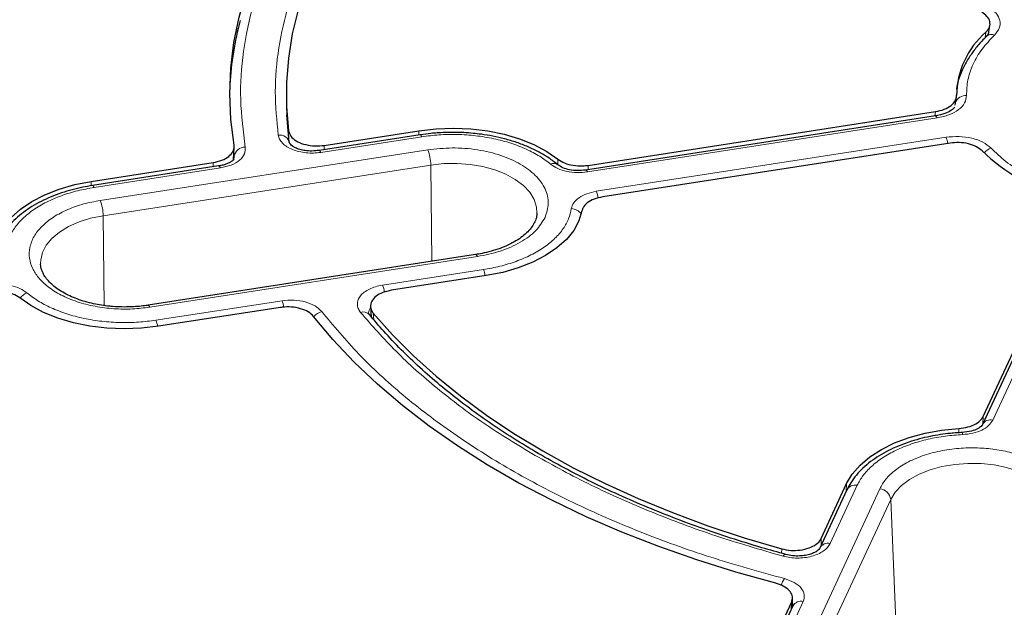
# Model space of a CAD drawing. Units: millimetres. Extents: x 0 to 420, y 0 to 297.
# Drawn here: x 284 to 306, y 198 to 211 of the extents above; entities that cross this region are included whole.
import ezdxf

# ---------------------------------------------------------------- set-up
doc = ezdxf.new("R2010")
doc.units = ezdxf.units.MM

msp = doc.modelspace()

# ---------------------------------------------------------------- linework, layer by layer
at = {"color": 8, "linetype": 'Continuous', "lineweight": 18}
for p, q in [((305.1364, 210.4398), (305.1535, 210.564)), ((304.0217, 208.7076), (304.0364, 208.8053)), ((304.0714, 208.6664), (296.3382, 207.4702)), ((289.7404, 208.1898), (289.7327, 208.3804)), ((292.6132, 208.2876), (292.6142, 208.3832)), ((292.6767, 208.2486), (290.4444, 207.9032)), ((296.5367, 207.0424), (304.2699, 208.2386)), ((292.8106, 207.9602), (285.5661, 206.8396)), ((290.5173, 208.0588), (290.5212, 207.964)), ((288.5264, 207.8097), (288.5177, 207.7438)), ((288.5229, 207.8298), (288.5264, 207.8097)), ((288.5233, 207.7432), (288.5264, 207.8097)), ((295.6891, 207.6337), (295.6866, 207.7537)), ((288.2233, 207.5597), (285.4323, 207.128)), ((292.8752, 207.6238), (285.6308, 206.5032)), ((288.0608, 207.5834), (288.0653, 207.6795)), ((292.8983, 205.4928), (292.8752, 207.6238)), ((296.3541, 207.617), (296.3558, 207.5218)), ((285.3687, 207.166), (285.3698, 207.2626)), ((285.6308, 206.5032), (285.6523, 204.5164)), ((307.3755, 206.4458), (305.3034, 201.9815)), ((286.6617, 204.4793), (293.9061, 205.5999)), ((291.8076, 204.9662), (294.04, 205.3115)), ((286.7955, 204.1909), (289.5865, 204.6226)), ((291.6046, 204.3475), (291.6131, 204.2078)), ((305.0912, 202.0629), (305.0856, 201.9021)), ((304.5495, 201.7022), (304.5523, 201.7976)), ((302.305, 200.5402), (301.7068, 199.2515)), ((302.065, 200.4128), (302.0718, 200.5763)), ((302.8045, 200.4629), (300.8634, 196.2808)), ((303.0459, 200.2286), (301.1047, 196.0465)), ((303.2683, 194.8086), (303.0459, 200.2286)), ((301.5099, 199.3657), (301.5054, 199.2071)), ((300.6322, 199.0382), (300.6352, 199.1343)), ((301.1117, 197.9693), (300.3638, 196.3581)), ((300.8446, 197.7834), (300.8529, 197.9502))]:
    msp.add_line(p, q, dxfattribs=at)
at = {"color": 7, "linetype": 'Continuous', "lineweight": 25}
for p, q in [((305.2124, 210.5168), (305.2404, 210.7197)), ((305.2067, 210.5283), (305.1673, 210.4719)), ((305.2153, 210.5405), (305.2107, 210.534)), ((304.473, 208.9473), (304.4993, 209.1218)), ((289.6855, 208.9318), (289.694, 208.7349)), ((296.3541, 207.617), (304.0364, 208.8053)), ((304.0332, 208.7093), (296.3, 207.5131)), ((290.5173, 208.0588), (292.6142, 208.3832)), ((292.6385, 208.2915), (290.4062, 207.9462)), ((288.5162, 207.738), (288.5294, 208.018)), ((304.3599, 208.1083), (296.6776, 206.9199)), ((288.5163, 207.869), (288.5229, 207.8298)), ((285.3698, 207.2626), (288.0653, 207.6795)), ((288.185, 207.6026), (285.3941, 207.1709)), ((305.0912, 202.0629), (307.1496, 206.4978)), ((307.1487, 206.3469), (305.0766, 201.8827)), ((293.8679, 205.6428), (286.6235, 204.5222)), ((294.1025, 205.1769), (292.0055, 204.8525)), ((289.5535, 204.4732), (286.858, 204.0563)), ((291.5464, 204.4925), (291.5604, 204.2617)), ((291.5197, 204.3146), (291.5019, 204.3472)), ((301.5099, 199.3657), (302.0718, 200.5763)), ((302.0782, 200.4413), (301.4801, 199.1526)), ((300.1307, 196.3941), (300.8529, 197.9502)), ((300.8639, 197.8258), (300.8743, 198.0337)), ((300.8849, 197.8704), (300.1371, 196.2592)), ((300.8874, 197.8914), (300.8865, 197.8737))]:
    msp.add_line(p, q, dxfattribs=at)
at = {"color": 7, "linetype": 'Continuous', "lineweight": 25, "flags": 128}
for points in [[(288.5253, 208.0625), (288.454, 208.6295), (288.4296, 209.1979), (288.4523, 209.7663), (288.522, 210.3334), (288.6384, 210.8979), (288.8015, 211.4586), (289.0107, 212.0142), (289.2655, 212.5633), (289.5656, 213.1048), (289.91, 213.6375), (290.2981, 214.16), (290.729, 214.6712), (291.2016, 215.17), (291.715, 215.6552), (292.2678, 216.1257)], [(293.0381, 215.5018), (292.5337, 215.0511), (292.0673, 214.587), (291.6399, 214.1105), (291.2527, 213.6226), (290.9064, 213.1247), (290.6019, 212.6177), (290.3398, 212.1029), (290.1209, 211.5814), (289.9455, 211.0544), (289.8141, 210.5232), (289.7269, 209.989), (289.6843, 209.4529), (289.6862, 208.9164), (289.7327, 208.3804)], [(289.748, 208.132), (289.6983, 208.6481), (289.694, 208.735)], [(292.6142, 208.3832), (292.9918, 208.4262), (293.376, 208.4397), (293.7598, 208.4235), (294.1364, 208.3778), (294.4991, 208.3035), (294.8414, 208.2019), (295.157, 208.0748), (295.4405, 207.9245), (295.6866, 207.7537)], [(283.2542, 205.8306), (283.3195, 206.0496), (283.4348, 206.2615), (283.5981, 206.4627), (283.8065, 206.6495), (284.0562, 206.8185), (284.3428, 206.9668), (284.6612, 207.0917), (285.0056, 207.1908), (285.3698, 207.2626)], [(296.218, 206.6088), (296.1528, 206.3899), (296.0375, 206.1779), (295.8742, 205.9767), (295.6658, 205.7899), (295.416, 205.6209), (295.1294, 205.4726), (294.8111, 205.3478), (294.4667, 205.2486), (294.1025, 205.1769)], [(286.858, 204.0563), (286.4804, 204.0133), (286.0963, 203.9998), (285.7125, 204.016), (285.3358, 204.0617), (284.9731, 204.136), (284.6309, 204.2376), (284.3152, 204.3647), (284.0318, 204.5149), (283.7856, 204.6857)], [(300.5084, 198.3717), (299.6221, 198.6196), (298.7573, 198.8916), (297.916, 199.1871), (297.1, 199.5055), (296.3114, 199.846), (295.5517, 200.2078), (294.8229, 200.5902), (294.1265, 200.9922), (293.4642, 201.4129), (292.8374, 201.8514), (292.2476, 202.3067), (291.6961, 202.7778), (291.1841, 203.2634), (290.713, 203.7627), (290.2836, 204.2743)], [(291.6046, 204.3475), (292.0285, 203.87), (292.4916, 203.4047), (292.9928, 202.9528), (293.5309, 202.5153), (294.1048, 202.0932), (294.7131, 201.6875), (295.3544, 201.299), (296.0273, 200.9288), (296.7301, 200.5777), (297.4613, 200.2463), (298.2192, 199.9357), (299.002, 199.6463), (299.8079, 199.379), (300.6352, 199.1343)], [(302.0718, 200.5763), (302.1961, 200.7865), (302.3679, 200.9853), (302.5841, 201.1691), (302.841, 201.3346), (303.1338, 201.4788), (303.4573, 201.5991), (303.8058, 201.6933), (304.173, 201.7599), (304.5523, 201.7976)]]:
    msp.add_lwpolyline(points, dxfattribs=at)
at = {"color": 8, "linetype": 'Continuous', "lineweight": 18, "flags": 128}
for points in [[(304.0714, 208.6664), (304.059, 208.6893), (304.0471, 208.7038), (304.0361, 208.7094), (304.0332, 208.7093)], [(292.6386, 208.2915), (292.6415, 208.2915), (292.6525, 208.2859), (292.6644, 208.2714), (292.6767, 208.2486)], [(290.4444, 207.9032), (290.4321, 207.9261), (290.4202, 207.9406), (290.4092, 207.9462), (290.4017, 207.9445)], [(288.2233, 207.5597), (288.2109, 207.5825), (288.199, 207.597), (288.188, 207.6027), (288.185, 207.6026)], [(292.8752, 207.6238), (293.1632, 207.6547), (293.456, 207.6591), (293.7464, 207.637), (294.0273, 207.589), (294.2916, 207.5162), (294.533, 207.4204), (294.7455, 207.304), (294.9238, 207.1699), (295.0635, 207.0213), (295.1613, 206.8619), (295.2147, 206.6956), (295.2244, 206.5567)], [(296.3382, 207.4702), (296.3258, 207.4931), (296.3139, 207.5076), (296.3029, 207.5132), (296.2955, 207.5114)], [(285.4323, 207.128), (285.4199, 207.1508), (285.408, 207.1653), (285.397, 207.1709), (285.3942, 207.1709)], [(284.2476, 205.4452), (284.2499, 205.5188), (284.2881, 205.6865), (284.3713, 205.8486), (284.4974, 206.0012), (284.6633, 206.1405), (284.8649, 206.2632), (285.0973, 206.3661), (285.3547, 206.4468), (285.6308, 206.5032)], [(293.9061, 205.5999), (293.8938, 205.6227), (293.8819, 205.6372), (293.8709, 205.6429), (293.8679, 205.6428)], [(286.6235, 204.5222), (286.6264, 204.5223), (286.6374, 204.5166), (286.6493, 204.5021), (286.6617, 204.4793)], [(303.0459, 200.2286), (303.1436, 200.388), (303.2834, 200.5366), (303.4617, 200.6707), (303.6742, 200.7871), (303.9155, 200.8829), (304.1799, 200.9557), (304.4607, 201.0037), (304.7511, 201.0258), (305.0439, 201.0213), (305.3319, 200.9905), (305.608, 200.9341), (305.8654, 200.8534), (306.0978, 200.7505), (306.2994, 200.6278), (306.4653, 200.4885), (306.5914, 200.3359), (306.6746, 200.1737), (306.7128, 200.0061), (306.7149, 199.9241)], [(300.6622, 198.9724), (300.6826, 198.9935), (300.7022, 199.0064), (300.7204, 199.0105), (300.7289, 199.0092)]]:
    msp.add_lwpolyline(points, dxfattribs=at)
at = {"color": 7, "linetype": 'Continuous', "lineweight": 25}
for centre, radius, start, end in [((295.4914, 208.9932), 7.0709, 165.01679, 176.67359), ((306.384, 209.1394), 1.8824, 130.81967, 179.3735), ((308.023, 210.995), 4.2522, 226.01698, 253.98839)]:
    msp.add_arc(centre, radius, start, end, dxfattribs=at)
at = {"color": 8, "linetype": 'Continuous', "lineweight": 18}
for centre, radius, start, end in [((305.2748, 210.3494), 0.1626, 65.52396, 133.08697), ((304.7099, 208.9173), 0.2459, 86.99919, 159.38253), ((289.535, 208.0685), 0.2198, 8.42787, 98.2742), ((303.6384, 207.9724), 0.6853, 10.79716, 22.85914), ((288.7721, 207.7729), 0.2484, 89.33397, 171.46702), ((291.9221, 207.615), 0.9532, 0.53396, 21.23263), ((305.3711, 207.681), 0.3333, 108.73612, 140.7925), ((295.597, 207.5053), 0.1542, 54.12983, 117.02835), ((295.8921, 206.7714), 0.6993, 10.16624, 22.80117), ((284.6776, 206.4944), 0.9532, 0.53396, 21.23263), ((295.9787, 206.3862), 0.2728, 34.54608, 88.97024), ((293.4085, 205.0453), 0.6853, 10.79716, 22.85914), ((291.1549, 204.6922), 0.7079, 9.77121, 22.76639), ((284.0809, 204.4802), 0.3445, 113.18485, 144.99327), ((288.9483, 204.3539), 0.6925, 10.47278, 22.82897), ((290.5496, 204.0677), 0.3259, 105.21651, 142.00397), ((291.3862, 204.194), 0.1802, 43.0399, 110.15485), ((286.1641, 203.9247), 0.6852, 10.80023, 22.85943), ((305.2533, 201.7865), 0.2013, 75.591, 150.44984), ((304.5718, 201.6692), 0.0677, 354.08875, 34.78019), ((302.2582, 200.338), 0.2076, 76.97937, 150.14069), ((302.7746, 200.1907), 0.2739, 7.95869, 83.72579), ((301.6567, 199.0565), 0.2013, 75.59101, 150.44984), ((301.1195, 198.1812), 0.5167, 145.22305, 163.70024), ((301.0615, 197.775), 0.2007, 75.50867, 151.61138)]:
    msp.add_arc(centre, radius, start, end, dxfattribs=at)
for points, knots in [([(292.5198, 216.0893), (292.1773, 215.7996), (291.4881, 215.2165), (290.6278, 214.2739), (289.903, 213.2855), (289.3383, 212.2578), (288.9373, 211.2048), (288.7089, 210.1396), (288.6375, 209.0749), (288.7293, 208.371), (288.775, 208.0213)], [0, 0, 0, 0, 0.12319782, 0.24792753, 0.37369984, 0.5, 0.62630016, 0.75207247, 0.87680218, 1, 1, 1, 1]), ([(289.5033, 208.286), (289.4718, 208.6053), (289.4083, 209.2476), (289.4936, 210.2168), (289.7142, 211.1852), (290.0831, 212.1426), (290.5928, 213.0781), (291.2406, 213.9805), (292.006, 214.8445), (292.6173, 215.3824), (292.9213, 215.6498)], [0, 0, 0, 0, 0.12338667, 0.24814593, 0.37383731, 0.5, 0.62616269, 0.75185407, 0.87661333, 1, 1, 1, 1]), ([(305.2081, 211.1154), (305.2702, 211.072), (305.3943, 210.9853), (305.4739, 210.8206), (305.4678, 210.6496), (305.384, 210.5481), (305.3421, 210.4974)], [0, 0, 0, 0, 0.2502514, 0.5001846, 0.7501032, 1, 1, 1, 1]), ([(305.3421, 210.4974), (305.2453, 210.3955), (305.0508, 210.1908), (304.8577, 209.8572), (304.736, 209.5125), (304.7271, 209.2791), (304.7227, 209.1629)], [0, 0, 0, 0, 0.2487726, 0.5, 0.7512274, 1, 1, 1, 1]), ([(304.7227, 209.1629), (304.715, 209.1068), (304.6996, 208.9946), (304.5566, 208.8447), (304.345, 208.7252), (304.1626, 208.686), (304.0714, 208.6664)], [0, 0, 0, 0, 0.2503934, 0.5002584, 0.7501157, 1, 1, 1, 1]), ([(290.4444, 207.9032), (290.3905, 207.897), (290.2829, 207.8845), (290.1177, 207.892), (289.9594, 207.9185), (289.815, 207.9647), (289.6912, 208.0277), (289.5948, 208.1048), (289.527, 208.1921), (289.5112, 208.2547), (289.5033, 208.286)], [0, 0, 0, 0, 0.1253319, 0.2503939, 0.3750422, 0.5002543, 0.6252148, 0.7499299, 0.8751649, 1, 1, 1, 1]), ([(295.527, 207.6426), (295.4491, 207.7023), (295.2904, 207.8238), (294.992, 207.9797), (294.6507, 208.1121), (294.2722, 208.2126), (293.871, 208.2778), (293.4625, 208.3048), (293.0602, 208.2979), (292.803, 208.2648), (292.6767, 208.2486)], [0, 0, 0, 0, 0.1198157, 0.2439673, 0.3711878, 0.5, 0.6288122, 0.7560327, 0.8801843, 1, 1, 1, 1]), ([(304.2699, 208.2386), (304.3661, 208.248), (304.5582, 208.2667), (304.8451, 208.2241), (305.0985, 208.1356), (305.2089, 208.043), (305.2641, 207.9966)], [0, 0, 0, 0, 0.2502514, 0.5001846, 0.7501032, 1, 1, 1, 1]), ([(288.775, 208.0213), (288.7749, 207.9701), (288.7747, 207.8678), (288.6577, 207.7273), (288.4717, 207.6143), (288.3061, 207.5779), (288.2233, 207.5597)], [0, 0, 0, 0, 0.250105, 0.5000476, 0.7500097, 1, 1, 1, 1]), ([(292.8106, 207.9602), (292.9894, 207.9797), (293.3533, 208.0195), (293.9131, 207.9732), (294.4316, 207.8495), (294.8714, 207.6535), (295.211, 207.3996), (295.4253, 207.1003), (295.5054, 206.7771), (295.4365, 206.567), (295.4027, 206.4638)], [0, 0, 0, 0, 0.1228335, 0.25, 0.3771665, 0.5, 0.6228335, 0.75, 0.8771665, 1, 1, 1, 1]), ([(296.3382, 207.4702), (296.2619, 207.4625), (296.1096, 207.4472), (295.8809, 207.4766), (295.6744, 207.5399), (295.5761, 207.6084), (295.527, 207.6426)], [0, 0, 0, 0, 0.2509702, 0.5007359, 0.7504191, 1, 1, 1, 1]), ([(285.4323, 207.128), (285.3088, 207.1056), (285.0575, 207.06), (284.703, 206.9499), (284.3726, 206.8085), (284.0817, 206.6363), (283.841, 206.44), (283.66, 206.2268), (283.5367, 206.0056), (283.5045, 205.8547), (283.4887, 205.7805)], [0, 0, 0, 0, 0.1198157, 0.2439673, 0.3711878, 0.5, 0.6288122, 0.7560327, 0.8801843, 1, 1, 1, 1]), ([(295.9836, 206.6589), (295.9966, 206.703), (296.0225, 206.791), (296.1471, 206.9055), (296.3197, 206.9966), (296.4644, 207.0272), (296.5367, 207.0424)], [0, 0, 0, 0, 0.2509702, 0.5007359, 0.7504191, 1, 1, 1, 1]), ([(285.5661, 206.8396), (285.4432, 206.8165), (285.19, 206.7688), (284.8395, 206.6443), (284.5237, 206.4787), (284.268, 206.2746), (284.09, 206.0449), (283.9984, 205.804), (283.9909, 205.5671), (284.0582, 205.3414), (284.1954, 205.1266), (284.407, 204.9236), (284.695, 204.7414), (285.0481, 204.5938), (285.4463, 204.4909), (285.8632, 204.4387), (286.2747, 204.432), (286.5352, 204.4638), (286.6617, 204.4793)], [0, 0, 0, 0, 0.058258, 0.1200057, 0.1843204, 0.25, 0.3156796, 0.3799943, 0.441742, 0.5, 0.558258, 0.6200057, 0.6843204, 0.75, 0.8156796, 0.8799943, 0.941742, 1, 1, 1, 1]), ([(294.04, 205.3115), (294.1634, 205.3339), (294.4148, 205.3795), (294.7692, 205.4896), (295.0996, 205.6309), (295.3906, 205.8031), (295.6313, 205.9995), (295.8122, 206.2127), (295.9356, 206.4338), (295.9678, 206.5848), (295.9836, 206.6589)], [0, 0, 0, 0, 0.1198157, 0.2439673, 0.3711878, 0.5, 0.6288122, 0.7560327, 0.8801843, 1, 1, 1, 1]), ([(295.4027, 206.4638), (295.3426, 206.3646), (295.2204, 206.1626), (294.8705, 205.9071), (294.4279, 205.7051), (294.078, 205.6345), (293.9061, 205.5999)], [0, 0, 0, 0, 0.2456669, 0.5, 0.7543331, 1, 1, 1, 1]), ([(283.1341, 204.9693), (283.2104, 204.9769), (283.3626, 204.9923), (283.5913, 204.9629), (283.7978, 204.8995), (283.8961, 204.831), (283.9453, 204.7968)], [0, 0, 0, 0, 0.2509702, 0.5007359, 0.7504191, 1, 1, 1, 1]), ([(291.3242, 204.3631), (291.3038, 204.3926), (291.2633, 204.4515), (291.2464, 204.5467), (291.2632, 204.6413), (291.3159, 204.7316), (291.4012, 204.8132), (291.5153, 204.8818), (291.6519, 204.9359), (291.7558, 204.9561), (291.8076, 204.9662)], [0, 0, 0, 0, 0.1253319, 0.2503939, 0.3750422, 0.5002543, 0.6252148, 0.7499299, 0.8751649, 1, 1, 1, 1]), ([(283.9453, 204.7968), (284.0232, 204.7372), (284.1818, 204.6157), (284.4802, 204.4598), (284.8215, 204.3274), (285.2001, 204.2268), (285.6012, 204.1617), (286.0097, 204.1346), (286.412, 204.1416), (286.6692, 204.1747), (286.7955, 204.1909)], [0, 0, 0, 0, 0.1198157, 0.2439673, 0.3711878, 0.5, 0.6288122, 0.7560327, 0.8801843, 1, 1, 1, 1]), ([(289.5865, 204.6226), (289.674, 204.6308), (289.849, 204.647), (290.108, 204.6029), (290.3309, 204.5149), (290.4197, 204.4264), (290.4641, 204.3821)], [0, 0, 0, 0, 0.250105, 0.5000476, 0.7500097, 1, 1, 1, 1]), ([(291.5033, 204.345), (291.5027, 204.3477), (291.4976, 204.3717), (291.5094, 204.4172), (291.5348, 204.4563), (291.5474, 204.4758)], [0, 0, 0, 0, 0.0605411, 0.5324685, 1, 1, 1, 1]), ([(290.4641, 204.3821), (290.7275, 204.066), (291.2577, 203.4299), (292.2416, 202.5285), (293.3619, 201.672), (294.6213, 200.8758), (296.0005, 200.1488), (297.4842, 199.502), (299.0457, 198.934), (300.1475, 198.628), (300.6951, 198.4759)], [0, 0, 0, 0, 0.1231978, 0.2479275, 0.3736998, 0.5, 0.6263002, 0.7520725, 0.8768022, 1, 1, 1, 1]), ([(295.1837, 201.2005), (294.7973, 201.4348), (294.023, 201.9042), (293.0013, 202.679), (292.0814, 203.4953), (291.5762, 204.0742), (291.3242, 204.3631)], [0, 0, 0, 0, 0.249539, 0.5, 0.750461, 1, 1, 1, 1]), ([(294.7395, 187.8832), (294.0593, 188.0426), (292.6988, 188.3616), (290.7075, 188.9258), (288.7579, 189.5529), (286.8535, 190.2517), (285.0126, 191.0149), (283.2394, 191.8436), (281.5477, 192.7316), (279.9444, 193.6769), (278.4382, 194.6739), (277.0377, 195.7174), (275.7462, 196.8031), (274.573, 197.9225), (273.5161, 199.0735), (272.5866, 200.2448), (271.7689, 201.4352), (271.3252, 202.2432), (271.1033, 202.6473)], [0, 0, 0, 0, 0.06107983, 0.12216053, 0.18444083, 0.2467229, 0.30983034, 0.37293958, 0.43646889, 0.5, 0.5635293, 0.62706041, 0.69016786, 0.7532771, 0.8155574, 0.87783947, 0.93891929, 1, 1, 1, 1]), ([(305.3034, 201.9815), (305.2767, 201.9396), (305.2236, 201.8558), (305.0652, 201.7561), (304.8669, 201.6846), (304.715, 201.6697), (304.6391, 201.6622)], [0, 0, 0, 0, 0.2509702, 0.5007359, 0.7504191, 1, 1, 1, 1]), ([(304.6391, 201.6622), (304.5106, 201.6531), (304.2491, 201.6345), (303.866, 201.5633), (303.4968, 201.4588), (303.1566, 201.3199), (302.8583, 201.1519), (302.6135, 200.9612), (302.4228, 200.7566), (302.3438, 200.6115), (302.305, 200.5402)], [0, 0, 0, 0, 0.1198157, 0.2439673, 0.3711878, 0.5, 0.6288122, 0.7560327, 0.8801843, 1, 1, 1, 1]), ([(300.6622, 198.9724), (300.1617, 199.1179), (299.1589, 199.4095), (297.7449, 199.9406), (296.4028, 200.5304), (295.5896, 200.9774), (295.1837, 201.2005)], [0, 0, 0, 0, 0.249539, 0.5, 0.750461, 1, 1, 1, 1]), ([(302.8045, 200.4629), (302.8446, 200.5339), (302.927, 200.68), (303.1429, 200.8824), (303.4296, 201.0647), (303.7832, 201.2123), (304.1812, 201.3151), (304.5984, 201.368), (305.0088, 201.3723), (305.3997, 201.3335), (305.7718, 201.2542), (306.1235, 201.1321), (306.439, 200.9658), (306.6947, 200.762), (306.873, 200.5321), (306.9634, 200.2914), (306.9751, 200.0539), (306.9199, 199.9035), (306.8931, 199.8305)], [0, 0, 0, 0, 0.058258, 0.1200057, 0.1843204, 0.25, 0.3156796, 0.3799943, 0.441742, 0.5, 0.558258, 0.6200057, 0.6843204, 0.75, 0.8156796, 0.8799943, 0.941742, 1, 1, 1, 1]), ([(301.7068, 199.2515), (301.6893, 199.2214), (301.6542, 199.1614), (301.5603, 199.0825), (301.4414, 199.0167), (301.3, 198.9675), (301.1435, 198.9372), (300.9796, 198.9275), (300.8149, 198.9373), (300.713, 198.9607), (300.6622, 198.9724)], [0, 0, 0, 0, 0.1253319, 0.2503939, 0.3750422, 0.5002543, 0.6252148, 0.7499299, 0.8751649, 1, 1, 1, 1]), ([(300.6951, 198.4759), (300.7718, 198.4503), (300.9252, 198.399), (301.0775, 198.2703), (301.154, 198.1208), (301.1258, 198.0198), (301.1117, 197.9693)], [0, 0, 0, 0, 0.250105, 0.5000476, 0.7500097, 1, 1, 1, 1]), ([(300.8699, 197.9451), (300.8768, 197.9342), (300.8904, 197.9129), (300.8838, 197.8902), (300.8806, 197.8791)], [0, 0, 0, 0, 0.5112998, 1, 1, 1, 1])]:
    msp.add_open_spline(points, degree=3, knots=knots, dxfattribs=at)
at = {"color": 7, "linetype": 'Continuous', "lineweight": 25}
for points, knots in [([(305.1535, 210.564), (305.1836, 210.6006), (305.244, 210.6739), (305.2474, 210.7974), (305.1889, 210.9144), (305.1009, 210.9756), (305.0578, 211.0055)], [0, 0, 0, 0, 0.2523378, 0.5046505, 0.7577129, 1, 1, 1, 1]), ([(305.1717, 210.4725), (305.1509, 210.4536), (305.061, 210.3719), (304.9274, 210.2159), (304.7736, 210.0049), (304.6488, 209.7825), (304.5578, 209.5501), (304.5079, 209.3877), (304.499, 209.3029), (304.4986, 209.2995)], [0, 0, 0, 0, 0.0559077, 0.2405165, 0.4261038, 0.6128778, 0.801286, 0.9921388, 1, 1, 1, 1]), ([(304.0364, 208.8053), (304.1031, 208.8197), (304.2367, 208.8487), (304.3896, 208.9373), (304.4872, 209.0447), (304.497, 209.1227), (304.5016, 209.16)], [0, 0, 0, 0, 0.25609668, 0.51224467, 0.76707446, 1, 1, 1, 1]), ([(304.4631, 208.9054), (304.4562, 208.8971), (304.4411, 208.8785), (304.3764, 208.824), (304.2467, 208.7553), (304.1085, 208.7255), (304.0333, 208.7093)], [0, 0, 0, 0, 0.18505628, 0.40890114, 0.67843096, 1, 1, 1, 1]), ([(289.7327, 208.3804), (289.7448, 208.3403), (289.769, 208.2599), (289.8902, 208.1569), (290.059, 208.0818), (290.2621, 208.0437), (290.4203, 208.0452), (290.5028, 208.0568), (290.5173, 208.0588)], [0, 0, 0, 0, 0.1919167, 0.3838413, 0.5755861, 0.7672145, 0.9589114, 1, 1, 1, 1]), ([(293.3583, 208.3462), (293.244, 208.3441), (293.0831, 208.3411), (292.8484, 208.3196), (292.7219, 208.3061), (292.6435, 208.292), (292.6386, 208.2911)], [0, 0, 0, 0, 0.4712713, 0.6626025, 0.9789696, 1, 1, 1, 1]), ([(295.6872, 207.6302), (295.6235, 207.6802), (295.4956, 207.7806), (295.2733, 207.9119), (295.0329, 208.0278), (294.7775, 208.1254), (294.5145, 208.2042), (294.253, 208.2635), (294.0188, 208.3021), (293.805, 208.3266), (293.5928, 208.3428), (293.4412, 208.345), (293.3583, 208.3462)], [0, 0, 0, 0, 0.1136006, 0.2280055, 0.3413565, 0.4532119, 0.5625661, 0.6667414, 0.7628795, 0.8318057, 0.9081109, 1, 1, 1, 1]), ([(288.0653, 207.6795), (288.1313, 207.6939), (288.2634, 207.7225), (288.4163, 207.8106), (288.5122, 207.9201), (288.5326, 208.0089), (288.5262, 208.0558), (288.5253, 208.0625)], [0, 0, 0, 0, 0.2400523, 0.4801101, 0.7200502, 0.9599719, 1, 1, 1, 1]), ([(290.4063, 207.9462), (290.3532, 207.9404), (290.2506, 207.9291), (290.1029, 207.9403), (289.9789, 207.9663), (289.8819, 208.0025), (289.8135, 208.0424), (289.7567, 208.0929), (289.7495, 208.1237), (289.7449, 208.1434)], [0, 0, 0, 0, 0.160669, 0.3106201, 0.4497329, 0.5783542, 0.6974146, 0.8067611, 1, 1, 1, 1]), ([(305.0701, 207.9353), (305.0302, 207.9687), (304.9505, 208.0355), (304.7669, 208.099), (304.5621, 208.1283), (304.4263, 208.1148), (304.3599, 208.1083)], [0, 0, 0, 0, 0.2523592, 0.5046934, 0.7577775, 1, 1, 1, 1]), ([(288.5248, 207.7444), (288.5208, 207.7417), (288.5118, 207.7358), (288.4692, 207.6983), (288.3869, 207.6554), (288.2855, 207.6213), (288.2196, 207.609), (288.1852, 207.6026)], [0, 0, 0, 0, 0.1871164, 0.409917, 0.6775502, 0.8317524, 1, 1, 1, 1]), ([(295.6866, 207.7537), (295.7334, 207.7232), (295.8271, 207.6621), (296.0237, 207.6116), (296.2064, 207.5993), (296.3146, 207.6122), (296.3541, 207.617)], [0, 0, 0, 0, 0.2796901, 0.5593845, 0.8389904, 1, 1, 1, 1]), ([(296.3001, 207.5131), (296.2387, 207.5068), (296.1174, 207.4943), (295.942, 207.515), (295.79, 207.5597), (295.7216, 207.6067), (295.6878, 207.6299)], [0, 0, 0, 0, 0.2587316, 0.5109192, 0.7579329, 1, 1, 1, 1]), ([(285.3941, 207.1705), (285.3227, 207.1586), (285.17, 207.1331), (284.9409, 207.0783), (284.7061, 207.008), (284.4771, 206.9223), (284.258, 206.8216), (284.0525, 206.7064), (283.8637, 206.5773), (283.6942, 206.4346), (283.5469, 206.2791), (283.4234, 206.1114), (283.3289, 205.9318), (283.2708, 205.7802), (283.2574, 205.6878), (283.2534, 205.6606)], [0, 0, 0, 0, 0.0652833, 0.1397166, 0.216899, 0.2960989, 0.3767601, 0.4585273, 0.5411761, 0.6245349, 0.7084784, 0.7929574, 0.878041, 0.9640525, 1, 1, 1, 1]), ([(352.0308, 206.8691), (351.9978, 206.6541), (351.9268, 206.1912), (351.7699, 205.4831), (351.5705, 204.7452), (351.3312, 204.0111), (351.0537, 203.2816), (350.7377, 202.5573), (350.3838, 201.8389), (349.9923, 201.127), (349.5635, 200.4223), (349.0978, 199.7252), (348.5957, 199.0365), (348.0577, 198.3568), (347.4841, 197.6866), (346.8755, 197.0265), (346.2324, 196.3772), (345.5554, 195.7391), (344.8451, 195.1129), (344.1022, 194.4991), (343.3272, 193.8983), (342.5208, 193.3111), (341.6839, 192.738), (340.817, 192.1795), (339.9211, 191.6361), (338.9969, 191.1084), (338.0452, 190.5969), (337.0669, 190.102), (336.0629, 189.6242), (335.0342, 189.1639), (333.9815, 188.7217), (332.906, 188.2978), (331.8086, 187.8928), (330.6903, 187.5069), (329.552, 187.1406), (328.395, 186.7942), (327.2201, 186.4681), (326.0286, 186.1625), (324.8214, 185.8777), (323.5997, 185.614), (322.3647, 185.3716), (321.1174, 185.1509), (319.859, 184.9519), (318.5907, 184.7749), (317.3136, 184.62), (316.0289, 184.4874), (314.7378, 184.3773), (313.4415, 184.2896), (312.1411, 184.2246), (310.8379, 184.1822), (309.533, 184.1625), (308.2277, 184.1655), (306.9232, 184.1913), (305.6206, 184.2397), (304.3212, 184.3108), (303.0261, 184.4045), (301.7365, 184.5207), (300.4537, 184.6592), (299.1789, 184.82), (297.913, 185.0029), (296.6575, 185.2077), (295.4133, 185.4343), (294.1817, 185.6824), (292.9638, 185.9517), (291.7606, 186.2421), (290.5734, 186.5533), (289.4032, 186.8849), (288.251, 187.2366), (287.118, 187.6082), (286.0051, 187.9992), (284.9134, 188.4094), (283.8439, 188.8382), (282.7976, 189.2853), (281.7754, 189.7503), (280.7782, 190.2327), (279.807, 190.732), (278.8627, 191.2479), (277.9461, 191.7798), (277.0579, 192.3271), (276.1992, 192.8895), (275.3705, 193.4663), (274.5727, 194.057), (273.8064, 194.661), (273.0724, 195.2779), (272.3713, 195.907), (271.7037, 196.5477), (271.0701, 197.1994), (270.4712, 197.8616), (269.9075, 198.5337), (269.3793, 199.215), (268.8873, 199.9051), (268.4318, 200.6031), (268.0132, 201.3087), (267.6318, 202.0212), (267.2881, 202.7399), (266.9823, 203.4643), (266.7149, 204.1937), (266.4855, 204.9276), (266.2962, 205.6653), (266.1532, 206.3483), (266.0915, 206.786), (266.0647, 206.976)], [0, 0, 0, 0, 0.0088573, 0.0190705, 0.0292779, 0.0394784, 0.0496714, 0.0598566, 0.0700339, 0.0802034, 0.0903656, 0.1005209, 0.1106701, 0.1208139, 0.1309528, 0.1410877, 0.1512192, 0.161348, 0.1714745, 0.1815994, 0.1917229, 0.2018456, 0.2119678, 0.2220897, 0.2322116, 0.2423335, 0.2524557, 0.2625783, 0.2727014, 0.282825, 0.2929493, 0.3030742, 0.3131998, 0.3233261, 0.333453, 0.3435806, 0.3537089, 0.3638378, 0.3739672, 0.3840973, 0.3942278, 0.4043588, 0.4144903, 0.4246222, 0.4347544, 0.444887, 0.4550198, 0.4651528, 0.475286, 0.4854194, 0.4955528, 0.5056863, 0.5158198, 0.5259532, 0.5360865, 0.5462196, 0.5563525, 0.5664852, 0.5766175, 0.5867496, 0.5968812, 0.6070124, 0.6171431, 0.6272733, 0.637403, 0.647532, 0.6576604, 0.6677881, 0.6779152, 0.6880415, 0.698167, 0.7082918, 0.7184159, 0.7285392, 0.7386617, 0.7487836, 0.7589049, 0.7690256, 0.7791458, 0.7892658, 0.7993856, 0.8095055, 0.8196256, 0.8297462, 0.8398678, 0.8499907, 0.8601153, 0.8702423, 0.8803721, 0.8905055, 0.9006432, 0.9107858, 0.920934, 0.9310887, 0.9412504, 0.9514197, 0.9615969, 0.9717823, 0.9819756, 0.9921764, 1, 1, 1, 1]), ([(296.6776, 206.9199), (296.6115, 206.9056), (296.4793, 206.8769), (296.3274, 206.7889), (296.2422, 206.6948), (296.2245, 206.6318), (296.218, 206.6088)], [0, 0, 0, 0, 0.2796901, 0.5593845, 0.8389904, 1, 1, 1, 1]), ([(295.2201, 206.5567), (295.2198, 206.5331), (295.2188, 206.4721), (295.1837, 206.3733), (295.1197, 206.2599), (295.0274, 206.1497), (294.9086, 206.0439), (294.7641, 205.9448), (294.5967, 205.8552), (294.4109, 205.7775), (294.2139, 205.7147), (294.0318, 205.67), (293.9148, 205.6513), (293.8674, 205.6437)], [0, 0, 0, 0, 0.0685279, 0.1774598, 0.2785193, 0.3763646, 0.4729854, 0.5690811, 0.6647674, 0.7597405, 0.852777, 0.9403555, 1, 1, 1, 1]), ([(286.1139, 204.4835), (286.0218, 204.4855), (285.8923, 204.4884), (285.7043, 204.5073), (285.5471, 204.5298), (285.3669, 204.5665), (285.188, 204.615), (285.0141, 204.6756), (284.8511, 204.7471), (284.703, 204.8281), (284.5731, 204.9169), (284.4634, 205.0114), (284.3754, 205.1099), (284.3088, 205.2111), (284.2664, 205.3154), (284.2461, 205.3919), (284.2496, 205.4353), (284.2502, 205.4428)], [0, 0, 0, 0, 0.0915202, 0.1287061, 0.1899985, 0.2529657, 0.3197285, 0.3884459, 0.458373, 0.5289808, 0.6000273, 0.671575, 0.7439995, 0.8182793, 0.8964068, 0.9821165, 1, 1, 1, 1]), ([(283.7856, 204.6857), (283.7388, 204.7163), (283.6452, 204.7773), (283.4486, 204.8278), (283.2659, 204.8402), (283.1577, 204.8272), (283.1181, 204.8225)], [0, 0, 0, 0, 0.2796901, 0.5593845, 0.8389904, 1, 1, 1, 1]), ([(292.0055, 204.8525), (291.9394, 204.8382), (291.8072, 204.8095), (291.6544, 204.7215), (291.5582, 204.6118), (291.5313, 204.4895), (291.5633, 204.4), (291.5984, 204.3554), (291.6046, 204.3475)], [0, 0, 0, 0, 0.1919167, 0.3838413, 0.5755861, 0.7672145, 0.9589114, 1, 1, 1, 1]), ([(286.623, 204.5231), (286.6094, 204.5207), (286.5472, 204.5097), (286.424, 204.4969), (286.2676, 204.4853), (286.1609, 204.484), (286.1139, 204.4835)], [0, 0, 0, 0, 0.0830766, 0.3798091, 0.7267143, 1, 1, 1, 1]), ([(290.2836, 204.2743), (290.2482, 204.3096), (290.1774, 204.3801), (290.0019, 204.4526), (289.799, 204.4892), (289.6439, 204.4862), (289.5648, 204.4748), (289.5535, 204.4732)], [0, 0, 0, 0, 0.24005231, 0.4801101, 0.72005022, 0.95997194, 1, 1, 1, 1]), ([(300.7293, 199.0109), (300.552, 199.0597), (300.138, 199.1737), (299.5031, 199.3723), (298.8228, 199.6035), (298.1575, 199.852), (297.5084, 200.1166), (296.8773, 200.3969), (296.2656, 200.6924), (295.6747, 201.0027), (295.106, 201.3271), (294.5605, 201.6651), (294.0393, 202.016), (293.5435, 202.3794), (293.074, 202.7545), (292.6315, 203.1409), (292.2178, 203.538), (291.8437, 203.93), (291.6231, 204.1934), (291.5189, 204.3179)], [0, 0, 0, 0, 0.0442089, 0.103208, 0.1624764, 0.2219669, 0.2816413, 0.3414694, 0.4014271, 0.461496, 0.521663, 0.5819197, 0.6422622, 0.7026917, 0.7632129, 0.8238371, 0.884581, 0.9454674, 1, 1, 1, 1]), ([(294.7954, 187.925), (294.5616, 187.9773), (293.9722, 188.109), (293.0399, 188.3408), (291.9971, 188.6179), (290.9657, 188.9142), (289.9467, 189.2285), (288.9418, 189.5607), (287.9521, 189.9106), (286.9791, 190.2778), (286.0237, 190.662), (285.0872, 191.0628), (284.1707, 191.48), (283.2751, 191.9131), (282.4014, 192.3617), (281.5506, 192.8254), (280.7236, 193.3038), (279.9211, 193.7965), (279.144, 194.3031), (278.393, 194.823), (277.6689, 195.3559), (276.9724, 195.9013), (276.304, 196.4588), (275.6645, 197.0278), (275.0544, 197.6081), (274.4743, 198.199), (273.9248, 198.8003), (273.4062, 199.4115), (272.9193, 200.0322), (272.4641, 200.6619), (272.0423, 201.3004), (271.6593, 201.9324), (271.4348, 202.3544), (271.3263, 202.5584)], [0, 0, 0, 0, 0.0209694, 0.052854, 0.084865, 0.1169846, 0.1491978, 0.1814918, 0.213856, 0.2462812, 0.2787599, 0.3112855, 0.3438524, 0.3764561, 0.4090929, 0.4417597, 0.4744542, 0.5071749, 0.539921, 0.5726921, 0.6054886, 0.6383116, 0.6711631, 0.7040455, 0.7369625, 0.7699181, 0.8029176, 0.8359669, 0.869073, 0.9022438, 0.935488, 0.9688151, 1, 1, 1, 1]), ([(304.5523, 201.7976), (304.6215, 201.8057), (304.7599, 201.822), (304.934, 201.895), (305.0438, 201.9802), (305.0785, 202.0408), (305.0912, 202.0629)], [0, 0, 0, 0, 0.2796901, 0.5593845, 0.8389904, 1, 1, 1, 1]), ([(305.0782, 201.8859), (305.0699, 201.8723), (305.0519, 201.8427), (304.9705, 201.7857), (304.8295, 201.7292), (304.698, 201.7153), (304.6276, 201.7078)], [0, 0, 0, 0, 0.1965721, 0.4255898, 0.6924053, 1, 1, 1, 1]), ([(304.6279, 201.705), (304.5874, 201.704), (304.5006, 201.7019), (304.3388, 201.6864), (304.1406, 201.6621), (303.91, 201.6208), (303.6758, 201.5658), (303.4411, 201.4953), (303.212, 201.4096), (302.9929, 201.3089), (302.7874, 201.1937), (302.5986, 201.0645), (302.429, 200.922), (302.2822, 200.7663), (302.1621, 200.6062), (302.1061, 200.4936), (302.0799, 200.4409)], [0, 0, 0, 0, 0.0351344, 0.0753784, 0.141922, 0.2106025, 0.283857, 0.359817, 0.4377625, 0.5171462, 0.5976185, 0.6789582, 0.7609969, 0.8436109, 0.926752, 1, 1, 1, 1]), ([(300.6352, 199.1343), (300.7015, 199.1203), (300.8341, 199.0922), (301.0493, 199.1013), (301.2463, 199.1481), (301.4049, 199.2306), (301.4819, 199.3104), (301.5057, 199.3574), (301.5099, 199.3657)], [0, 0, 0, 0, 0.1919167, 0.3838413, 0.5755861, 0.7672145, 0.9589114, 1, 1, 1, 1]), ([(301.4816, 199.1559), (301.467, 199.1343), (301.444, 199.1003), (301.3626, 199.0508), (301.2751, 199.0152), (301.1614, 198.9871), (301.0261, 198.9731), (300.8748, 198.9769), (300.7778, 198.9984), (300.7279, 199.0095)], [0, 0, 0, 0, 0.1943717, 0.3049827, 0.4248153, 0.5539979, 0.6932227, 0.8420544, 1, 1, 1, 1]), ([(300.8529, 197.9502), (300.8644, 197.9904), (300.8874, 198.0708), (300.8318, 198.1912), (300.7155, 198.2939), (300.5925, 198.3485), (300.5189, 198.3688), (300.5084, 198.3717)], [0, 0, 0, 0, 0.2400523, 0.4801101, 0.7200502, 0.9599719, 1, 1, 1, 1])]:
    msp.add_open_spline(points, degree=3, knots=knots, dxfattribs=at)
at = {"color": 8, "linetype": 'Continuous', "lineweight": 18}
msp.add_open_spline([(305.2641, 207.9966), (305.3683, 207.8964), (305.5768, 207.696), (305.8529, 207.5249), (305.991, 207.4394)], degree=3, dxfattribs=at)

doc.saveas('drawing.dxf')
